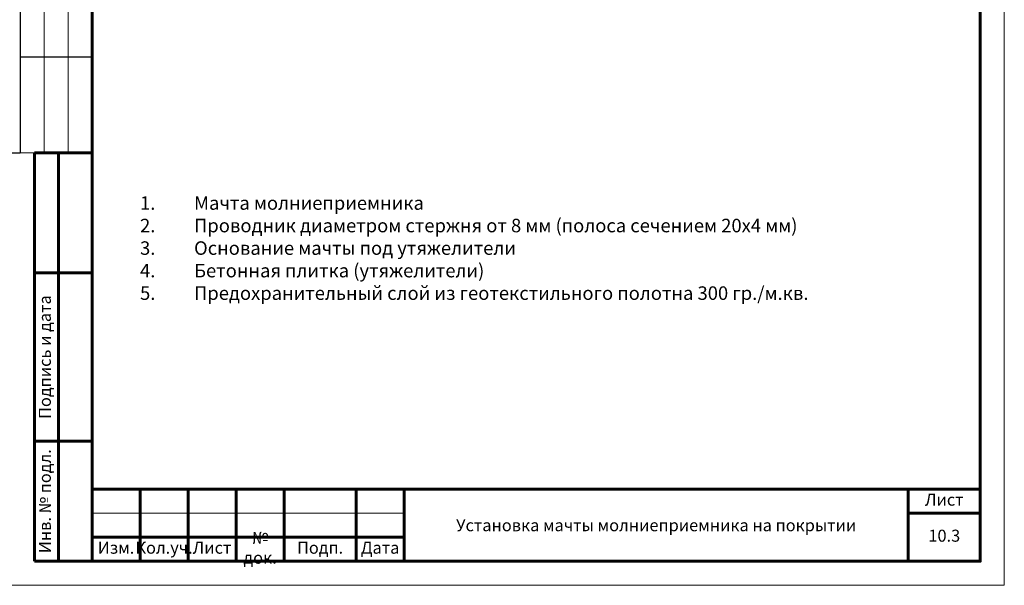
# Model space of a CAD drawing. Units: millimetres. Extents: x -8823 to 32277, y -26097 to 13139.
# Drawn here: x 14916 to 16557, y -22473 to -21531 of the extents above; entities that cross this region are included whole.
import ezdxf

# ---------------------------------------------------------------- set-up
doc = ezdxf.new("R2010")
doc.units = ezdxf.units.MM
doc.layers.get('0').update_dxf_attribs({"lineweight": 9})
for name, color, linetype, lineweight in [('Внутренняя рамка', 7, 'Continuous', 60), ('Граница чертежа на печать', 7, 'Continuous', 15), ('Флажок', 7, 'Continuous', 9)]:
    doc.layers.add(name, color=color, linetype=linetype, lineweight=lineweight)
doc.styles.add('GOST-2.304_Type-B', font='GOST_Common.ttf', dxfattribs={"height": 22.5})
doc.styles.add('GOST-2.304_Type-B_shrink', font='GOST_Common.ttf', dxfattribs={"width": 0.8})

# ---------------------------------------------------------------- blocks, each defined once
blk = doc.blocks.new('*T921')
at = {"color": 0, "linetype": 'ByBlock', "lineweight": 30, "transparency": 16777216}
for p, q in [((0, 0), (160, 0)), ((0, 0), (0, -520)), ((40, 0), (40, -520)), ((160, 0), (160, -520)), ((40, -80), (160, -80)), ((40, -200), (160, -200)), ((40, -360), (160, -360)), ((0, -520), (40, -520))]:
    blk.add_line(p, q, dxfattribs=at)
at = {"color": 0, "linetype": 'ByBlock', "lineweight": -2, "transparency": 16777216}
for p, q in [((80, 0), (80, -520)), ((120, 0), (120, -520)), ((40, -520), (160, -520))]:
    blk.add_line(p, q, dxfattribs=at)
at = {"color": 0, "transparency": 16777216, "insert": (30, -439.95), "char_height": 20, "width": 512, "attachment_point": 8, "rotation": 90, "style": 'GOST-2.304_Type-B'}
blk.add_mtext('Согласовано', dxfattribs=at)
blk = doc.blocks.new('*T922')
at = {"layer": 'Граница чертежа на печать', "color": 0, "linetype": 'Continuous', "lineweight": 60, "transparency": 16777216}
for p, q in [((0, 0), (1480, 0)), ((0, 0), (0, -120)), ((80, 0), (80, -120)), ((160, 0), (160, -120)), ((240, 0), (240, -120)), ((320, 0), (320, -120)), ((440, 0), (440, -120)), ((520, 0), (520, -120)), ((1360, 0), (1360, -120)), ((1480, 0), (1480, -120)), ((1360, -40), (1480, -40)), ((0, -80), (520, -80)), ((0, -120), (1480, -120))]:
    blk.add_line(p, q, dxfattribs=at)
at = {"layer": 'Граница чертежа на печать', "color": 0, "linetype": 'Continuous', "transparency": 16777216}
blk.add_line((0, -40), (520, -40), dxfattribs=at)
at = {"layer": 'Граница чертежа на печать', "color": 0, "linetype": 'Continuous', "transparency": 16777216, "char_height": 20, "attachment_point": 5}
for s, insert, width, style in [('Лист', (1420, -20), 104, 'GOST-2.304_Type-B'), ('{\\C256;Установка мачты молниеприемника на покрытии}', (940, -60), 824, 'GOST-2.304_Type-B'), ('№ док.', (280, -100), 72, 'GOST-2.304_Type-B_shrink'), ('10.3', (1420, -80), 104, 'GOST-2.304_Type-B'), ('Изм.', (40, -100), 64, 'GOST-2.304_Type-B'), ('Кол.уч.', (120, -100), 72, 'GOST-2.304_Type-B_shrink'), ('Лист', (200, -100), 64, 'GOST-2.304_Type-B'), ('Подп.', (380, -100), 104, 'GOST-2.304_Type-B'), ('Дата', (480, -100), 64, 'GOST-2.304_Type-B_shrink')]:
    blk.add_mtext(s, dxfattribs=dict(at, insert=insert, width=width, style=style))
blk = doc.blocks.new('*T923')
at = {"layer": 'Граница чертежа на печать', "color": 0, "linetype": 'Continuous', "lineweight": 60, "transparency": 16777216}
for p, q in [((0, 0), (96, 0)), ((0, 0), (0, -680)), ((40, 0), (40, -680)), ((96, 0), (96, -680)), ((0, -200), (96, -200)), ((0, -480), (96, -480)), ((0, -680), (96, -680))]:
    blk.add_line(p, q, dxfattribs=at)
at = {"layer": 'Граница чертежа на печать', "color": 0, "linetype": 'Continuous', "transparency": 16777216, "char_height": 20, "attachment_point": 5, "rotation": 90, "style": 'GOST-2.304_Type-B'}
for s, insert, width in [('Подпись и дата', (20, -340), 264), ('Инв. № подл.', (20, -580), 184)]:
    blk.add_mtext(s, dxfattribs=dict(at, insert=insert, width=width))

msp = doc.modelspace()

# ---------------------------------------------------------------- linework, layer by layer
at = {"layer": 'Внутренняя рамка'}
msp.add_lwpolyline([(15036.777, -22432.63), (15036.777, -20136.63), (16516.777, -20136.63), (16516.777, -22432.63), (15036.777, -22432.63)], dxfattribs=at)
at = {"layer": 'Граница чертежа на печать', "color": 152, "true_color": 0x2776bb}
msp.add_lwpolyline([(14876.777, -22472.63), (14876.777, -20096.63), (16556.777, -20096.63), (16556.777, -22472.63), (14876.777, -22472.63)], dxfattribs=at)

# ---------------------------------------------------------------- block references
for name, p in [('*T921', (14876.777, -21232.63)), ('*T923', (14940.777, -21752.63)), ('*T922', (15036.777, -22312.63))]:
    msp.add_blockref(name, p)

# ---------------------------------------------------------------- texts
at = {"layer": 'Флажок', "insert": (15116.777, -21824.879), "char_height": 22.5, "width": 1378.44362, "attachment_point": 1, "style": 'GOST-2.304_Type-B'}
msp.add_mtext('\\pi-45,l45;1.^IМачта молниеприемника\\P2.^IПроводник диаметром стержня от 8 мм (полоса сечением 20х4 мм){\\H1.51667x; }\\P3.^IОснование мачты под утяжелители{\\H1.30069x; }\\P4.^IБетонная плитка (утяжелители){\\H1.41644x; }\\P5.^IПредохранительный слой из геотекстильного полотна 300 гр./м.кв.{\\H1.3341x; }\\P', dxfattribs=at)

doc.saveas('drawing.dxf')
